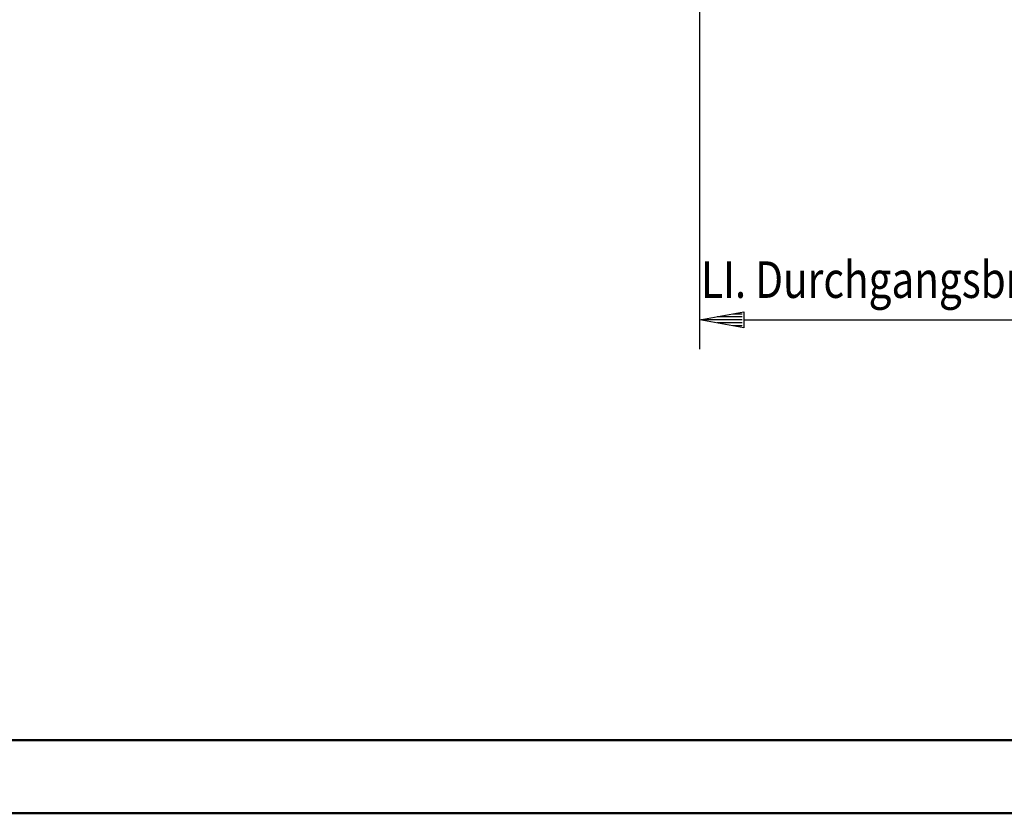
# Model space of a CAD drawing. Extents: x 6761 to 10961, y -1082 to 1888.
# Drawn here: x 7674 to 8348, y -1082 to -539 of the extents above; entities that cross this region are included whole.
import ezdxf

# ---------------------------------------------------------------- set-up
doc = ezdxf.new("R2010")
doc.units = 0
doc.header["$MEASUREMENT"] = 0
doc.layers.get('0').update_dxf_attribs({"linetype": 'CONTINUOUS'})
doc.layers.add('DIM49', color=4, linetype='CONTINUOUS')
doc.layers.add('TXT_DIM49', color=2, linetype='CONTINUOUS')
doc.layers.add('LE_NORM', color=7, linetype='CONTINUOUS', lineweight=50)
doc.styles.add('MONOTXT', font='monotxt.shx')

# ---------------------------------------------------------------- blocks, each defined once
blk = doc.blocks.new('BEM_0005', base_point=(8139.29, -144.47))
at = {"layer": 'DIM49'}
for p, q in [((8139.29, -764.41), (8139.29, -144.47)), ((8139.29, -744.41), (8169.29, -738.91)), ((8168.29, -740.41), (8162.11, -740.41)), ((8169.29, -738.91), (8169.29, -749.91)), ((8169.29, -749.91), (8139.29, -744.41)), ((8168.29, -744.41), (8140.29, -744.41)), ((8168.29, -742.41), (8151.2, -742.41)), ((8168.29, -746.41), (8151.2, -746.41)), ((8169.29, -744.41), (9265.32, -744.41)), ((8168.29, -748.41), (8162.11, -748.41))]:
    blk.add_line(p, q, dxfattribs=at)
at = {"layer": 'TXT_DIM49', "style": 'MONOTXT', "width": 0.812}
blk.add_text('LI. Durchgangsbreite / passage width / largeur de passage', height=25, rotation=0, dxfattribs=at).set_placement((8140.13, -729.41))
blk = doc.blocks.new('SCHRIFE_00366', base_point=(10928.9, -1049.78))
at = {"layer": 'DIM49'}
blk.add_blockref('BEM_0005', (8139.29, -144.47), dxfattribs=at)
blk = doc.blocks.new('DINA3-KONST_00365', base_point=(6760.9, -1081.78))
at = {"layer": 'LE_NORM', "color": 4}
blk.add_lwpolyline([(6760.9, -1081.78), (10960.9, -1081.78), (10960.9, 1888.22), (6760.9, 1888.22), (6760.9, -1081.78)], dxfattribs=at)
at = {"layer": 'LE_NORM'}
blk.add_lwpolyline([(6810.9, -1031.78), (10910.9, -1031.78), (10910.9, 1838.22), (6810.9, 1838.22), (6810.9, -1031.78)], dxfattribs=at)
blk.add_blockref('SCHRIFE_00366', (10928.9, -1049.78))

msp = doc.modelspace()

# ---------------------------------------------------------------- block references
msp.add_blockref('DINA3-KONST_00365', (6760.9, -1081.78))

doc.saveas('drawing.dxf')
